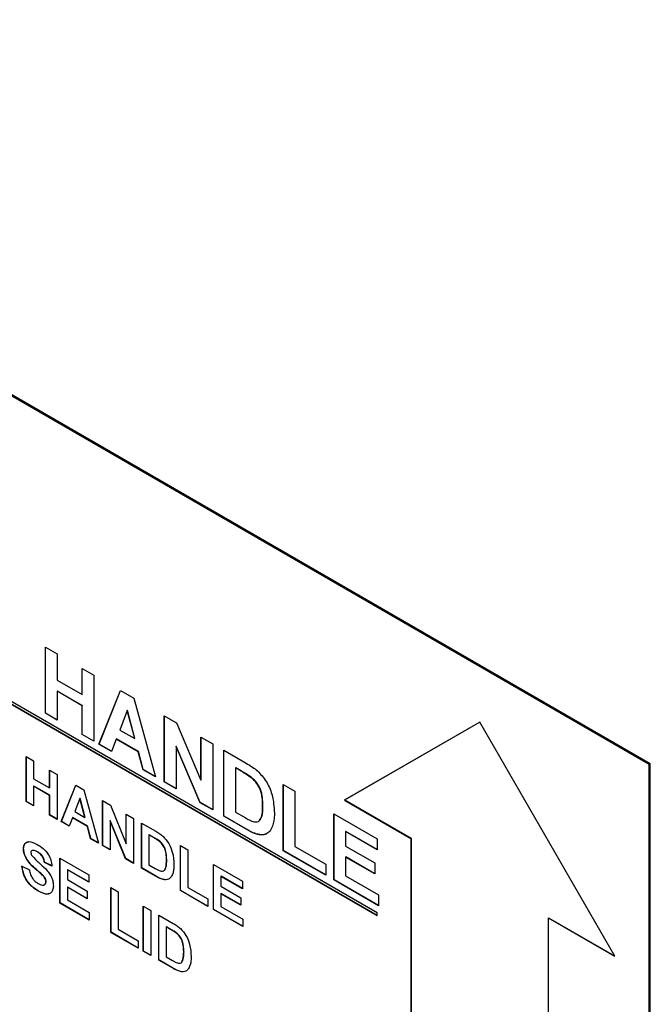
# Model space of a CAD drawing. Units: inches. Extents: x 0.1 to 10.8, y 0.2 to 8.4.
# Drawn here: x 8.2 to 8.3, y 5.1 to 5.3 of the extents above; entities that cross this region are included whole.
import ezdxf

# ---------------------------------------------------------------- set-up
doc = ezdxf.new("R2010")
doc.units = ezdxf.units.IN
doc.header["$MEASUREMENT"] = 0

msp = doc.modelspace()

# ---------------------------------------------------------------- linework, layer by layer
at = {"color": 7, "linetype": 'Continuous', "lineweight": 25}
for p, q in [((8.28164855, 5.1615805), (8.08277477, 5.27638789)), ((8.28182533, 5.16168255), (8.08295155, 5.27648994)), ((8.23966409, 5.13866238), (8.12475923, 5.20499554)), ((8.12475923, 5.20458727), (8.23966409, 5.13825411)), ((8.12479459, 5.20460768), (8.23966409, 5.13829493)), ((8.18844417, 5.17966258), (8.19025727, 5.1786159)), ((8.18844417, 5.16945582), (8.18844417, 5.17966258)), ((8.18847953, 5.16947623), (8.18847953, 5.17964217)), ((8.19025727, 5.1786159), (8.19025727, 5.17455937)), ((8.19411009, 5.17639172), (8.19592319, 5.17534504)), ((8.19411009, 5.17233518), (8.19411009, 5.17639172)), ((8.19414545, 5.17235559), (8.19414545, 5.1763713)), ((8.19592319, 5.17534504), (8.19592319, 5.16513828)), ((8.19025727, 5.17455937), (8.19411009, 5.17233518)), ((8.19029262, 5.17287865), (8.19025727, 5.17285824)), ((8.19025727, 5.17285824), (8.19025727, 5.16840914)), ((8.19411009, 5.17063406), (8.19025727, 5.17285824)), ((8.19414545, 5.17065447), (8.19029262, 5.17287865)), ((8.19414545, 5.17235559), (8.19411009, 5.17233518)), ((8.19671641, 5.16468036), (8.20003452, 5.17297162)), ((8.19675177, 5.16470077), (8.2000566, 5.17295887)), ((8.20003452, 5.17297162), (8.20209019, 5.1717849)), ((8.19414545, 5.17065447), (8.19411009, 5.17063406)), ((8.19411009, 5.16618495), (8.19411009, 5.17063406)), ((8.19414545, 5.16620537), (8.19414545, 5.17065447)), ((8.20209019, 5.1717849), (8.20544193, 5.15964322)), ((8.18847953, 5.16947623), (8.18844417, 5.16945582)), ((8.19025727, 5.16840914), (8.18844417, 5.16945582)), ((8.19025727, 5.16844996), (8.18847953, 5.16947623)), ((8.20107917, 5.16988229), (8.19993182, 5.16688067)), ((8.20111453, 5.1699027), (8.20107917, 5.16988229)), ((8.20223892, 5.16554882), (8.20107917, 5.16988229)), ((8.20227427, 5.16556923), (8.20111453, 5.1699027)), ((8.20680175, 5.16906498), (8.20869629, 5.16797128)), ((8.20680175, 5.15885822), (8.20680175, 5.16906498)), ((8.20683711, 5.15887863), (8.20683711, 5.16904457)), ((8.20869629, 5.16797128), (8.21246767, 5.15915522)), ((8.2554856, 5.16811037), (8.23462595, 5.15606444)), ((8.2554856, 5.16811037), (8.23466131, 5.15608485)), ((8.27634525, 5.1319804), (8.2554856, 5.16811037)), ((8.19414545, 5.16620537), (8.19411009, 5.16618495)), ((8.19592319, 5.16513828), (8.19411009, 5.16618495)), ((8.19592319, 5.1651791), (8.19414545, 5.16620537)), ((8.19993182, 5.16688067), (8.20223892, 5.16554882)), ((8.19675177, 5.16470077), (8.19671641, 5.16468036)), ((8.19866053, 5.16355804), (8.19671641, 5.16468036)), ((8.19867333, 5.16359147), (8.19675177, 5.16470077)), ((8.19939887, 5.16548721), (8.19866053, 5.16355804)), ((8.19943423, 5.16550762), (8.19939887, 5.16548721)), ((8.20277718, 5.16353696), (8.19939887, 5.16548721)), ((8.20281253, 5.16355737), (8.19943423, 5.16550762)), ((8.20227427, 5.16556923), (8.20223892, 5.16554882)), ((8.2086502, 5.16437065), (8.20861485, 5.16435024)), ((8.21236492, 5.15568749), (8.2086502, 5.16437065)), ((8.21246767, 5.16579411), (8.21428077, 5.16474743)), ((8.21246767, 5.15915522), (8.21246767, 5.16579411)), ((8.21250303, 5.15917563), (8.21250303, 5.1657737)), ((8.21428077, 5.16474743), (8.21428077, 5.15454067)), ((8.20281253, 5.16355737), (8.20277718, 5.16353696)), ((8.2035226, 5.16075123), (8.20277718, 5.16353696)), ((8.20355796, 5.16077164), (8.20281253, 5.16355737)), ((8.20861485, 5.16435024), (8.20861485, 5.15781154)), ((8.21232956, 5.15566708), (8.20861485, 5.16435024)), ((8.21598054, 5.16376617), (8.21942259, 5.16177912)), ((8.21598054, 5.15355941), (8.21598054, 5.16376617)), ((8.2160159, 5.15357982), (8.2160159, 5.16374576)), ((8.18548656, 5.16279367), (8.18664241, 5.16212641)), ((8.18548656, 5.15585307), (8.18548656, 5.16279367)), ((8.18552192, 5.15587348), (8.18552192, 5.16277326)), ((8.18664241, 5.16212641), (8.18664241, 5.15936797)), ((8.28182533, 5.16168255), (8.28164855, 5.1615805)), ((8.28164855, 5.04726478), (8.28164855, 5.1615805)), ((8.28182533, 5.04736684), (8.28182533, 5.16168255)), ((8.18910822, 5.16070293), (8.19026407, 5.16003568)), ((8.18910822, 5.15794449), (8.18910822, 5.16070293)), ((8.18914357, 5.1579649), (8.18914357, 5.16068252)), ((8.19026407, 5.16003568), (8.19026407, 5.15309508)), ((8.20355796, 5.16077164), (8.2035226, 5.16075123)), ((8.20544193, 5.15964322), (8.2035226, 5.16075123)), ((8.20542853, 5.15969178), (8.20355796, 5.16077164)), ((8.21782899, 5.16103878), (8.21779364, 5.16101837)), ((8.21779364, 5.16101837), (8.21779364, 5.15421386)), ((8.21868248, 5.16050525), (8.21779364, 5.16101837)), ((8.21871783, 5.16052566), (8.21782899, 5.16103878)), ((8.21871783, 5.16052566), (8.21868248, 5.16050525)), ((8.18664241, 5.15936797), (8.18910822, 5.15794449)), ((8.19088052, 5.15273921), (8.19315248, 5.15836823)), ((8.19091587, 5.15275962), (8.19317447, 5.15835553)), ((8.19315248, 5.15836823), (8.19437696, 5.15766135)), ((8.20683711, 5.15887863), (8.20680175, 5.15885822)), ((8.20861485, 5.15781154), (8.20680175, 5.15885822)), ((8.20861485, 5.15785236), (8.20683711, 5.15887863)), ((8.21250303, 5.15917563), (8.21246767, 5.15915522)), ((8.22034324, 5.15948919), (8.22030789, 5.15946878)), ((8.22515933, 5.15846737), (8.22697243, 5.15742069)), ((8.22515933, 5.14826061), (8.22515933, 5.15846737)), ((8.22519469, 5.14828102), (8.22519469, 5.15844696)), ((8.18667776, 5.15823161), (8.18664241, 5.1582112)), ((8.18664241, 5.1582112), (8.18664241, 5.15518582)), ((8.18910822, 5.15678772), (8.18664241, 5.1582112)), ((8.18914357, 5.15680813), (8.18667776, 5.15823161)), ((8.18914357, 5.1579649), (8.18910822, 5.15794449)), ((8.18914357, 5.15680813), (8.18910822, 5.15678772)), ((8.18910822, 5.15376234), (8.18910822, 5.15678772)), ((8.18914357, 5.15378275), (8.18914357, 5.15680813)), ((8.19437696, 5.15766135), (8.19665976, 5.14940293)), ((8.22697243, 5.15742069), (8.22697243, 5.14891506)), ((8.18552192, 5.15587348), (8.18548656, 5.15585307)), ((8.18664241, 5.15518582), (8.18548656, 5.15585307)), ((8.18664241, 5.15522664), (8.18552192, 5.15587348)), ((8.19377014, 5.15632101), (8.19298271, 5.15428408)), ((8.19380549, 5.15634142), (8.19377014, 5.15632101)), ((8.19455997, 5.15337355), (8.19377014, 5.15632101)), ((8.19459532, 5.15339396), (8.19380549, 5.15634142)), ((8.19727621, 5.15598765), (8.19848383, 5.15529051)), ((8.19727621, 5.14904705), (8.19727621, 5.15598765)), ((8.19731156, 5.14906747), (8.19731156, 5.15596724)), ((8.19848383, 5.15529051), (8.20089786, 5.14933659)), ((8.21236492, 5.15568749), (8.21232956, 5.15566708)), ((8.21428077, 5.15454067), (8.21232956, 5.15566708)), ((8.21428077, 5.15458149), (8.21236492, 5.15568749)), ((8.23466131, 5.15608485), (8.23462595, 5.15606444)), ((8.23462595, 5.15606444), (8.244879, 5.15014548)), ((8.23466131, 5.15608485), (8.24491435, 5.15016589)), ((8.18914357, 5.15378275), (8.18910822, 5.15376234)), ((8.19026407, 5.15309508), (8.18910822, 5.15376234)), ((8.19026407, 5.1531359), (8.18914357, 5.15378275)), ((8.19298271, 5.15428408), (8.19455997, 5.15337355)), ((8.20089786, 5.15389691), (8.20205371, 5.15322966)), ((8.20089786, 5.14933659), (8.20089786, 5.15389691)), ((8.20093322, 5.149357), (8.20093322, 5.1538765)), ((8.21779364, 5.15421386), (8.21927209, 5.15336037)), ((8.22202177, 5.155212), (8.22198642, 5.15519159)), ((8.2329783, 5.15395358), (8.23966409, 5.15009395)), ((8.2329783, 5.14374682), (8.2329783, 5.15395358)), ((8.23301366, 5.14376723), (8.23301366, 5.15393317)), ((8.19091587, 5.15275962), (8.19088052, 5.15273921)), ((8.19211342, 5.15202747), (8.19088052, 5.15273921)), ((8.19212634, 5.15206083), (8.19091587, 5.15275962)), ((8.19262031, 5.15333652), (8.19211342, 5.15202747)), ((8.19265566, 5.15335693), (8.19262031, 5.15333652)), ((8.19492719, 5.15200479), (8.19262031, 5.15333652)), ((8.19496254, 5.1520252), (8.19265566, 5.15335693)), ((8.19459532, 5.15339396), (8.19455997, 5.15337355)), ((8.19846741, 5.15289102), (8.19843205, 5.15287061)), ((8.19843205, 5.15287061), (8.19843205, 5.1483798)), ((8.20080997, 5.14700706), (8.19843205, 5.15287061)), ((8.20084533, 5.14702747), (8.19846741, 5.15289102)), ((8.20205371, 5.15322966), (8.20205371, 5.14628906)), ((8.20328661, 5.15251792), (8.20549115, 5.15124526)), ((8.20328661, 5.14557732), (8.20328661, 5.15251792)), ((8.20332197, 5.14559773), (8.20332197, 5.15249751)), ((8.2160159, 5.15357982), (8.21598054, 5.15355941)), ((8.21952351, 5.1515141), (8.21598054, 5.15355941)), ((8.21955887, 5.15153451), (8.2160159, 5.15357982)), ((8.19496254, 5.1520252), (8.19492719, 5.15200479)), ((8.19543408, 5.1501105), (8.19492719, 5.15200479)), ((8.19546943, 5.15013091), (8.19496254, 5.1520252)), ((8.20447782, 5.1507143), (8.20444246, 5.15069389)), ((8.20444246, 5.15069389), (8.20444246, 5.14606683)), ((8.20501437, 5.15036374), (8.20444246, 5.15069389)), ((8.20504972, 5.15038415), (8.20447782, 5.1507143)), ((8.21955887, 5.15153451), (8.21952351, 5.1515141)), ((8.22122677, 5.15078838), (8.22119142, 5.15076797)), ((8.22254941, 5.1508386), (8.22251406, 5.15081819)), ((8.23482675, 5.15122618), (8.23479139, 5.15120577)), ((8.23479139, 5.15120577), (8.23479139, 5.14898122)), ((8.23966409, 5.14839283), (8.23479139, 5.15120577)), ((8.23966409, 5.14843365), (8.23482675, 5.15122618)), ((8.19546943, 5.15013091), (8.19543408, 5.1501105)), ((8.19665976, 5.14940293), (8.19543408, 5.1501105)), ((8.19664633, 5.1494515), (8.19546943, 5.15013091)), ((8.20093322, 5.149357), (8.20089786, 5.14933659)), ((8.20504972, 5.15038415), (8.20501437, 5.15036374)), ((8.2060948, 5.1497141), (8.20605945, 5.14969369)), ((8.23966409, 5.15009395), (8.23966409, 5.14839283)), ((8.24491435, 5.15016589), (8.244879, 5.15014548)), ((8.244879, 5.15014548), (8.244879, 5.07869816)), ((8.24491435, 5.15016589), (8.24491435, 5.07871857)), ((8.18509811, 5.14856359), (8.18506275, 5.14854318)), ((8.18637566, 5.14827443), (8.18633146, 5.14824892)), ((8.18644298, 5.14830163), (8.18638284, 5.1482539)), ((8.18644298, 5.14830163), (8.18640763, 5.14828122)), ((8.18725448, 5.14807925), (8.18721913, 5.14805884)), ((8.19731156, 5.14906747), (8.19727621, 5.14904705)), ((8.19843205, 5.1483798), (8.19727621, 5.14904705)), ((8.19843205, 5.14842062), (8.19731156, 5.14906747)), ((8.20929702, 5.14904818), (8.21045287, 5.14838093)), ((8.20929702, 5.14210759), (8.20929702, 5.14904818)), ((8.20933238, 5.142128), (8.20933238, 5.14902777)), ((8.21045287, 5.14838093), (8.21045287, 5.1425971)), ((8.22519469, 5.14828102), (8.22515933, 5.14826061)), ((8.2317318, 5.14446641), (8.22515933, 5.14826061)), ((8.2317318, 5.14450723), (8.22519469, 5.14828102)), ((8.22697243, 5.14891506), (8.2317318, 5.14616753)), ((8.23479139, 5.14898122), (8.23932413, 5.14636453)), ((8.18565315, 5.14685977), (8.1856178, 5.14683936)), ((8.18833448, 5.14647698), (8.18829912, 5.14645657)), ((8.18945497, 5.1458783), (8.18829912, 5.14645657)), ((8.18949033, 5.14589871), (8.18833448, 5.14647698)), ((8.19068788, 5.14712416), (8.19515715, 5.1445441)), ((8.19068788, 5.14018357), (8.19068788, 5.14712416)), ((8.19072323, 5.14020398), (8.19072323, 5.14710375)), ((8.20084533, 5.14702747), (8.20080997, 5.14700706)), ((8.20205371, 5.14628906), (8.20080997, 5.14700706)), ((8.20205371, 5.14632988), (8.20084533, 5.14702747)), ((8.2071748, 5.14684106), (8.20713944, 5.14682065)), ((8.2317318, 5.14616753), (8.2317318, 5.14446641)), ((8.23482675, 5.1473005), (8.23479139, 5.14728009)), ((8.23479139, 5.14728009), (8.23479139, 5.14440126)), ((8.23932413, 5.1446634), (8.23479139, 5.14728009)), ((8.23932413, 5.14470422), (8.23482675, 5.1473005)), ((8.23932413, 5.14636453), (8.23932413, 5.1446634)), ((8.18483158, 5.14587787), (8.18598743, 5.14529959)), ((8.18702693, 5.14538544), (8.18699157, 5.14536503)), ((8.19187908, 5.14532055), (8.19184372, 5.14530014)), ((8.19184372, 5.14530014), (8.19184372, 5.14378745)), ((8.19515715, 5.14338734), (8.19184372, 5.14530014)), ((8.19515715, 5.14342816), (8.19187908, 5.14532055)), ((8.20332197, 5.14559773), (8.20328661, 5.14557732)), ((8.20555617, 5.14426713), (8.20328661, 5.14557732)), ((8.20559153, 5.14428754), (8.20332197, 5.14559773)), ((8.20444246, 5.14606683), (8.20539363, 5.14551773)), ((8.21438275, 5.14611225), (8.21885203, 5.14353219)), ((8.21438275, 5.13917166), (8.21438275, 5.14611225)), ((8.21441811, 5.13919207), (8.21441811, 5.14609184)), ((8.18800217, 5.14452074), (8.18796682, 5.14450033)), ((8.18856565, 5.14347525), (8.18853029, 5.14345484)), ((8.19184372, 5.14378745), (8.19492598, 5.1420081)), ((8.19515715, 5.1445441), (8.19515715, 5.14338734)), ((8.20559153, 5.14428754), (8.20555617, 5.14426713)), ((8.20665948, 5.1438184), (8.20662412, 5.14379799)), ((8.21557396, 5.14430864), (8.2155386, 5.14428823)), ((8.2155386, 5.14428823), (8.2155386, 5.14277554)), ((8.21885203, 5.14237543), (8.2155386, 5.14428823)), ((8.21885203, 5.14241625), (8.21557396, 5.14430864)), ((8.21885203, 5.14353219), (8.21885203, 5.14237543)), ((8.23301366, 5.14376723), (8.2329783, 5.14374682)), ((8.23989072, 5.13975636), (8.2329783, 5.14374682)), ((8.23989072, 5.13979718), (8.23301366, 5.14376723)), ((8.23479139, 5.14440126), (8.23989072, 5.14145749)), ((8.18733034, 5.14207367), (8.18729498, 5.14205326)), ((8.19187908, 5.14265109), (8.19184372, 5.14263068)), ((8.19184372, 5.14263068), (8.19184372, 5.14067308)), ((8.19492598, 5.14085133), (8.19184372, 5.14263068)), ((8.19492598, 5.14089215), (8.19187908, 5.14265109)), ((8.19492598, 5.1420081), (8.19492598, 5.14085133)), ((8.19854764, 5.14258682), (8.19970349, 5.14191956)), ((8.19854764, 5.13564622), (8.19854764, 5.14258682)), ((8.19858299, 5.13566663), (8.19858299, 5.14256641)), ((8.19970349, 5.14191956), (8.19970349, 5.13613573)), ((8.20933238, 5.142128), (8.20929702, 5.14210759)), ((8.21353513, 5.13966098), (8.20929702, 5.14210759)), ((8.21353513, 5.1397018), (8.20933238, 5.142128)), ((8.21045287, 5.1425971), (8.21353513, 5.14081774)), ((8.2155386, 5.14277554), (8.21862086, 5.14099619)), ((8.21557396, 5.14163918), (8.2155386, 5.14161877)), ((8.2155386, 5.14161877), (8.2155386, 5.13966117)), ((8.21862086, 5.13983942), (8.2155386, 5.14161877)), ((8.21862086, 5.13988024), (8.21557396, 5.14163918)), ((8.19072323, 5.14020398), (8.19068788, 5.14018357)), ((8.19523421, 5.13755902), (8.19068788, 5.14018357)), ((8.19523421, 5.13759984), (8.19072323, 5.14020398)), ((8.19184372, 5.14067308), (8.19523421, 5.13871579)), ((8.21353513, 5.14081774), (8.21353513, 5.13966098)), ((8.21862086, 5.14099619), (8.21862086, 5.13983942)), ((8.23989072, 5.14145749), (8.23989072, 5.13975636)), ((8.19523421, 5.13871579), (8.19523421, 5.13755902)), ((8.20355631, 5.13969537), (8.20471216, 5.13902812)), ((8.20355631, 5.13275478), (8.20355631, 5.13969537)), ((8.20359167, 5.13277519), (8.20359167, 5.13967496)), ((8.20471216, 5.13902812), (8.20471216, 5.13208752)), ((8.21441811, 5.13919207), (8.21438275, 5.13917166)), ((8.21892909, 5.13654711), (8.21438275, 5.13917166)), ((8.21892909, 5.13658793), (8.21441811, 5.13919207)), ((8.2155386, 5.13966117), (8.21892909, 5.13770388)), ((8.23966409, 5.13825411), (8.23966409, 5.13866238)), ((8.20594506, 5.13831638), (8.2081496, 5.13704372)), ((8.20594506, 5.13137578), (8.20594506, 5.13831638)), ((8.20598042, 5.13139619), (8.20598042, 5.13829597)), ((8.21892909, 5.13770388), (8.21892909, 5.13654711)), ((8.26612756, 5.13791977), (8.2660922, 5.13789936)), ((8.2660922, 5.06645203), (8.2660922, 5.13789936)), ((8.2660922, 5.13789936), (8.27634525, 5.1319804)), ((8.26612756, 5.13791977), (8.2763099, 5.13204162)), ((8.19858299, 5.13566663), (8.19854764, 5.13564622)), ((8.20278575, 5.13319961), (8.19854764, 5.13564622)), ((8.20278575, 5.13324043), (8.19858299, 5.13566663)), ((8.19970349, 5.13613573), (8.20278575, 5.13435638)), ((8.20713627, 5.13651276), (8.20710091, 5.13649235)), ((8.20710091, 5.13649235), (8.20710091, 5.13186529)), ((8.20767282, 5.1361622), (8.20710091, 5.13649235)), ((8.20770817, 5.13618261), (8.20713627, 5.13651276)), ((8.20770817, 5.13618261), (8.20767282, 5.1361622)), ((8.20875325, 5.13551256), (8.20871789, 5.13549215)), ((8.20278575, 5.13435638), (8.20278575, 5.13319961)), ((8.20359167, 5.13277519), (8.20355631, 5.13275478)), ((8.20471216, 5.13208752), (8.20355631, 5.13275478)), ((8.20471216, 5.13212834), (8.20359167, 5.13277519)), ((8.20983325, 5.13263952), (8.20979789, 5.13261911)), ((8.20598042, 5.13139619), (8.20594506, 5.13137578)), ((8.20821462, 5.13006559), (8.20594506, 5.13137578)), ((8.20824997, 5.130086), (8.20598042, 5.13139619)), ((8.20710091, 5.13186529), (8.20805208, 5.13131619)), ((8.20824997, 5.130086), (8.20821462, 5.13006559)), ((8.20931793, 5.12961686), (8.20928257, 5.12959645))]:
    msp.add_line(p, q, dxfattribs=at)
for points, knots in [([(8.21942259, 5.16177912), (8.21975692, 5.16158401), (8.2203537, 5.16123573), (8.22093922, 5.16076688), (8.22119673, 5.16056069)], [0, 0, 0, 0, 0.56021371, 1, 1, 1, 1]), ([(8.22030789, 5.15946878), (8.22000532, 5.15967918), (8.21946482, 5.16005505), (8.21892161, 5.16036764), (8.21868248, 5.16050525)], [0, 0, 0, 0, 0.55978038, 1, 1, 1, 1]), ([(8.22034324, 5.15948919), (8.22004068, 5.15969959), (8.21950017, 5.16007546), (8.21895696, 5.16038805), (8.21871783, 5.16052566)], [0, 0, 0, 0, 0.55978038, 1, 1, 1, 1]), ([(8.22119673, 5.16056069), (8.2216679, 5.16005137), (8.22261161, 5.15903125), (8.22365691, 5.15658292), (8.22374542, 5.15501125), (8.22379951, 5.15405086)], [0, 0, 0, 0, 0.279442272, 0.55969312, 1, 1, 1, 1]), ([(8.22198642, 5.15519159), (8.22196454, 5.15601565), (8.22193404, 5.15716458), (8.22109031, 5.15875979), (8.22056891, 5.15923225), (8.22030789, 5.15946878)], [0, 0, 0, 0, 0.558837278, 0.779141596, 1, 1, 1, 1]), ([(8.22202177, 5.155212), (8.2219999, 5.15603606), (8.2219694, 5.15718499), (8.22112566, 5.1587802), (8.22060427, 5.15925266), (8.22034324, 5.15948919)], [0, 0, 0, 0, 0.558837278, 0.779141596, 1, 1, 1, 1]), ([(8.22046901, 5.15276754), (8.2207915, 5.15271087), (8.22143756, 5.15259732), (8.22194396, 5.15364628), (8.22197029, 5.15460466), (8.22198642, 5.15519159)], [0, 0, 0, 0, 0.278637243, 0.558221091, 1, 1, 1, 1]), ([(8.22149584, 5.15297312), (8.221627, 5.15314425), (8.22203317, 5.15367416), (8.22202637, 5.15459113), (8.22202177, 5.155212)], [0, 0, 0, 0, 0.322926767, 1, 1, 1, 1]), ([(8.22379951, 5.15405086), (8.22379054, 5.15364225), (8.22377453, 5.15291267), (8.22359268, 5.15231013), (8.22351267, 5.15204505)], [0, 0, 0, 0, 0.560065231, 1, 1, 1, 1]), ([(8.21927209, 5.15336037), (8.21949681, 5.15323064), (8.21989797, 5.15299907), (8.22029458, 5.15283827), (8.22046901, 5.15276754)], [0, 0, 0, 0, 0.560192215, 1, 1, 1, 1]), ([(8.20549115, 5.15124526), (8.20570581, 5.15111988), (8.20608896, 5.15089606), (8.20646401, 5.15059066), (8.20662894, 5.15045635)], [0, 0, 0, 0, 0.560238223, 1, 1, 1, 1]), ([(8.22119142, 5.15076797), (8.2208834, 5.15087089), (8.22033301, 5.15105479), (8.219771, 5.15137367), (8.21952351, 5.1515141)], [0, 0, 0, 0, 0.55962407, 1, 1, 1, 1]), ([(8.22122677, 5.15078838), (8.22091876, 5.1508913), (8.22036836, 5.1510752), (8.21980636, 5.15139408), (8.21955887, 5.15153451)], [0, 0, 0, 0, 0.55962407, 1, 1, 1, 1]), ([(8.22251406, 5.15081819), (8.22228764, 5.15075187), (8.22188294, 5.15063334), (8.2214029, 5.15072679), (8.22119142, 5.15076797)], [0, 0, 0, 0, 0.559440501, 1, 1, 1, 1]), ([(8.22254941, 5.1508386), (8.222323, 5.15077228), (8.22191829, 5.15065375), (8.22143826, 5.1507472), (8.22122677, 5.15078838)], [0, 0, 0, 0, 0.559440501, 1, 1, 1, 1]), ([(8.22351267, 5.15204505), (8.22337762, 5.15174727), (8.22313643, 5.15121546), (8.22270424, 5.15093958), (8.22251406, 5.15081819)], [0, 0, 0, 0, 0.559942641, 1, 1, 1, 1]), ([(8.18506275, 5.14854318), (8.18510887, 5.14884444), (8.18520109, 5.14944683), (8.18601519, 5.14980704), (8.18675319, 5.14944528), (8.18720468, 5.14922395)], [0, 0, 0, 0, 0.279747845, 0.559361629, 1, 1, 1, 1]), ([(8.18509811, 5.14856359), (8.1851371, 5.14887935), (8.18520417, 5.14942257), (8.18560336, 5.14954029), (8.1857705, 5.14958959)], [0, 0, 0, 0, 0.581294319, 1, 1, 1, 1]), ([(8.18720468, 5.14922395), (8.18750679, 5.14903466), (8.18810895, 5.14865736), (8.1888914, 5.1477713), (8.18936904, 5.14674839), (8.18942631, 5.14616853), (8.18945497, 5.1458783)], [0, 0, 0, 0, 0.281015377, 0.560108784, 0.779825089, 1, 1, 1, 1]), ([(8.20605945, 5.14969369), (8.20586497, 5.14983025), (8.20551754, 5.1500742), (8.20516818, 5.15027523), (8.20501437, 5.15036374)], [0, 0, 0, 0, 0.559753123, 1, 1, 1, 1]), ([(8.2060948, 5.1497141), (8.20590033, 5.14985066), (8.2055529, 5.15009461), (8.20520353, 5.15029564), (8.20504972, 5.15038415)], [0, 0, 0, 0, 0.559753123, 1, 1, 1, 1]), ([(8.20713944, 5.14682065), (8.20712821, 5.14736707), (8.20711256, 5.14812847), (8.20658012, 5.14920776), (8.20623311, 5.14953162), (8.20605945, 5.14969369)], [0, 0, 0, 0, 0.559429218, 0.77951572, 1, 1, 1, 1]), ([(8.2071748, 5.14684106), (8.20716356, 5.14738748), (8.20714791, 5.14814888), (8.20661548, 5.14922817), (8.20626846, 5.14955203), (8.2060948, 5.1497141)], [0, 0, 0, 0, 0.559429218, 0.77951572, 1, 1, 1, 1]), ([(8.20662894, 5.15045635), (8.20693913, 5.15010766), (8.20756083, 5.14940877), (8.20820917, 5.14777016), (8.20826262, 5.14672704), (8.20829529, 5.14608944)], [0, 0, 0, 0, 0.2790721856, 0.5593380271, 1, 1, 1, 1]), ([(8.1856178, 5.14683936), (8.18544087, 5.14716282), (8.18512452, 5.14774117), (8.18508165, 5.14829784), (8.18506275, 5.14854318)], [0, 0, 0, 0, 0.559266484, 1, 1, 1, 1]), ([(8.18565315, 5.14685977), (8.18547623, 5.14718323), (8.18515988, 5.14776158), (8.185117, 5.14831825), (8.18509811, 5.14856359)], [0, 0, 0, 0, 0.559266484, 1, 1, 1, 1]), ([(8.18640763, 5.14828122), (8.18634681, 5.14825207), (8.18623797, 5.1481999), (8.18622453, 5.14803974), (8.1862186, 5.14796907)], [0, 0, 0, 0, 0.558757943, 1, 1, 1, 1]), ([(8.1862186, 5.14796907), (8.1862299, 5.14787223), (8.18625014, 5.14769882), (8.18635187, 5.14752848), (8.18639679, 5.14745327)], [0, 0, 0, 0, 0.5584796046, 1, 1, 1, 1]), ([(8.18721913, 5.14805884), (8.18705765, 5.14814622), (8.18676958, 5.14830209), (8.18651813, 5.14828759), (8.18640763, 5.14828122)], [0, 0, 0, 0, 0.560543807, 1, 1, 1, 1]), ([(8.18725448, 5.14807925), (8.18709301, 5.14816663), (8.18680493, 5.1483225), (8.18655348, 5.148308), (8.18644298, 5.14830163)], [0, 0, 0, 0, 0.560543807, 1, 1, 1, 1]), ([(8.18829912, 5.14645657), (8.18826842, 5.14663717), (8.1882073, 5.14699661), (8.18783029, 5.14767081), (8.18745115, 5.14791153), (8.18721913, 5.14805884)], [0, 0, 0, 0, 0.281521483, 0.560304665, 1, 1, 1, 1]), ([(8.18833448, 5.14647698), (8.18830377, 5.14665758), (8.18824265, 5.14701702), (8.18786564, 5.14769122), (8.18748651, 5.14793194), (8.18725448, 5.14807925)], [0, 0, 0, 0, 0.281521483, 0.560304665, 1, 1, 1, 1]), ([(8.18699157, 5.14536503), (8.18671658, 5.14560395), (8.1862262, 5.14603), (8.18580347, 5.14659236), (8.1856178, 5.14683936)], [0, 0, 0, 0, 0.560768375, 1, 1, 1, 1]), ([(8.18702693, 5.14538544), (8.18675193, 5.14562436), (8.18626155, 5.14605041), (8.18583883, 5.14661277), (8.18565315, 5.14685977)], [0, 0, 0, 0, 0.560768375, 1, 1, 1, 1]), ([(8.18639679, 5.14745327), (8.18673875, 5.14709692), (8.18742433, 5.14638248), (8.18833199, 5.14564322), (8.18900699, 5.14488334), (8.18940943, 5.14419519), (8.18965569, 5.14346171), (8.18967598, 5.14302174), (8.18968614, 5.14280149)], [0, 0, 0, 0, 0.24942306, 0.50005297, 0.625203024, 0.750142394, 0.874918196, 1, 1, 1, 1]), ([(8.20616299, 5.14514033), (8.20637664, 5.145111), (8.2068052, 5.14505217), (8.20711148, 5.14578817), (8.20712882, 5.14642854), (8.20713944, 5.14682065)], [0, 0, 0, 0, 0.278191596, 0.558018986, 1, 1, 1, 1]), ([(8.20686745, 5.14535281), (8.20694148, 5.14546344), (8.20718659, 5.14582973), (8.20717964, 5.14642535), (8.2071748, 5.14684106)], [0, 0, 0, 0, 0.302042469, 1, 1, 1, 1]), ([(8.18729498, 5.14205326), (8.18695695, 5.14226846), (8.1862834, 5.14269727), (8.18543276, 5.14375263), (8.18496955, 5.14489393), (8.18487762, 5.14554953), (8.18483158, 5.14587787)], [0, 0, 0, 0, 0.280715068, 0.559340191, 0.779308683, 1, 1, 1, 1]), ([(8.18733034, 5.14207367), (8.18699231, 5.14228887), (8.18631876, 5.14271768), (8.18546811, 5.14377304), (8.18500491, 5.14491434), (8.18491298, 5.14556994), (8.18486694, 5.14589828)], [0, 0, 0, 0, 0.280715068, 0.559340191, 0.779308683, 1, 1, 1, 1]), ([(8.18598743, 5.14529959), (8.18602996, 5.14506861), (8.18611471, 5.14460831), (8.18645175, 5.14393875), (8.18689506, 5.14346778), (8.1871824, 5.14328399), (8.18732629, 5.14319196)], [0, 0, 0, 0, 0.280581943, 0.559152481, 0.779250623, 1, 1, 1, 1]), ([(8.18796682, 5.14450033), (8.18778569, 5.14466514), (8.18746223, 5.14495946), (8.18713539, 5.1452411), (8.18699157, 5.14536503)], [0, 0, 0, 0, 0.559955972, 1, 1, 1, 1]), ([(8.18800217, 5.14452074), (8.18782105, 5.14468555), (8.18749758, 5.14497987), (8.18717075, 5.14526151), (8.18702693, 5.14538544)], [0, 0, 0, 0, 0.559955972, 1, 1, 1, 1]), ([(8.20539363, 5.14551773), (8.20553818, 5.14543429), (8.2057962, 5.14528533), (8.20605095, 5.14518462), (8.20616299, 5.14514033)], [0, 0, 0, 0, 0.560215582, 1, 1, 1, 1]), ([(8.20811228, 5.14471854), (8.20802661, 5.1445147), (8.20787363, 5.14415071), (8.20759454, 5.14395024), (8.20747175, 5.14386203)], [0, 0, 0, 0, 0.56000731, 1, 1, 1, 1]), ([(8.20829529, 5.14608944), (8.20828937, 5.14581219), (8.20827881, 5.14531718), (8.20816316, 5.14490144), (8.20811228, 5.14471854)], [0, 0, 0, 0, 0.560079947, 1, 1, 1, 1]), ([(8.18732629, 5.14319196), (8.18747897, 5.14311095), (8.18778354, 5.14294936), (8.18818289, 5.14290729), (8.18847163, 5.14307447), (8.18851077, 5.14332828), (8.18853029, 5.14345484)], [0, 0, 0, 0, 0.281228148, 0.561007632, 0.781098532, 1, 1, 1, 1]), ([(8.18853029, 5.14345484), (8.18852163, 5.14355851), (8.18850431, 5.14376568), (8.18829463, 5.14416254), (8.1880913, 5.14437206), (8.18796682, 5.14450033)], [0, 0, 0, 0, 0.2797787022, 0.5590879205, 1, 1, 1, 1]), ([(8.18856565, 5.14347525), (8.18855698, 5.14357892), (8.18853966, 5.14378609), (8.18832999, 5.14418295), (8.18812665, 5.14439247), (8.18800217, 5.14452074)], [0, 0, 0, 0, 0.2797787022, 0.5590879205, 1, 1, 1, 1]), ([(8.18824441, 5.14297804), (8.188332, 5.14301594), (8.1885116, 5.14309366), (8.18854734, 5.14334599), (8.18856565, 5.14347525)], [0, 0, 0, 0, 0.487729506, 1, 1, 1, 1]), ([(8.20662412, 5.14379799), (8.20642717, 5.14386081), (8.2060752, 5.14397306), (8.20571487, 5.14417722), (8.20555617, 5.14426713)], [0, 0, 0, 0, 0.559579301, 1, 1, 1, 1]), ([(8.20665948, 5.1438184), (8.20646253, 5.14388122), (8.20611056, 5.14399347), (8.20575022, 5.14419763), (8.20559153, 5.14428754)], [0, 0, 0, 0, 0.559579301, 1, 1, 1, 1]), ([(8.20747175, 5.14386203), (8.20732799, 5.14381165), (8.20707103, 5.14372161), (8.2067608, 5.14377463), (8.20662412, 5.14379799)], [0, 0, 0, 0, 0.559442955, 1, 1, 1, 1]), ([(8.2075071, 5.14388244), (8.20736335, 5.14383206), (8.20710638, 5.14374202), (8.20679615, 5.14379504), (8.20665948, 5.1438184)], [0, 0, 0, 0, 0.559442955, 1, 1, 1, 1]), ([(8.18968614, 5.14280149), (8.18966305, 5.14257061), (8.18961687, 5.14210876), (8.1892774, 5.1416624), (8.18853273, 5.14142719), (8.18780521, 5.14179518), (8.18729498, 5.14205326)], [0, 0, 0, 0, 0.186966265, 0.3740057, 0.560966865, 1, 1, 1, 1]), ([(8.18900361, 5.14163988), (8.1889322, 5.14161211), (8.1884781, 5.14143552), (8.18785525, 5.14178183), (8.18733034, 5.14207367)], [0, 0, 0, 0, 0.157255629, 1, 1, 1, 1]), ([(8.2081496, 5.13704372), (8.20836426, 5.13691833), (8.20874741, 5.13669452), (8.20912246, 5.13638912), (8.20928739, 5.13625481)], [0, 0, 0, 0, 0.560238223, 1, 1, 1, 1]), ([(8.20871789, 5.13549215), (8.20852342, 5.1356287), (8.20817599, 5.13587265), (8.20782662, 5.13607369), (8.20767282, 5.1361622)], [0, 0, 0, 0, 0.559753123, 1, 1, 1, 1]), ([(8.20875325, 5.13551256), (8.20855878, 5.13564911), (8.20821135, 5.13589306), (8.20786198, 5.1360941), (8.20770817, 5.13618261)], [0, 0, 0, 0, 0.559753123, 1, 1, 1, 1]), ([(8.20979789, 5.13261911), (8.20978666, 5.13316553), (8.20977101, 5.13392693), (8.20923857, 5.13500622), (8.20889156, 5.13533008), (8.20871789, 5.13549215)], [0, 0, 0, 0, 0.559429218, 0.77951572, 1, 1, 1, 1]), ([(8.20983325, 5.13263952), (8.20982201, 5.13318594), (8.20980636, 5.13394734), (8.20927393, 5.13502663), (8.20892691, 5.13535049), (8.20875325, 5.13551256)], [0, 0, 0, 0, 0.559429218, 0.77951572, 1, 1, 1, 1]), ([(8.20928739, 5.13625481), (8.20959758, 5.13590611), (8.21021928, 5.13520723), (8.21086762, 5.13356862), (8.21092107, 5.1325255), (8.21095374, 5.1318879)], [0, 0, 0, 0, 0.279072186, 0.559338027, 1, 1, 1, 1]), ([(8.20882144, 5.13093879), (8.20903509, 5.13090946), (8.20946364, 5.13085063), (8.20976993, 5.13158663), (8.20978727, 5.132227), (8.20979789, 5.13261911)], [0, 0, 0, 0, 0.278191596, 0.558018986, 1, 1, 1, 1]), ([(8.2095259, 5.13115127), (8.20959993, 5.1312619), (8.20984504, 5.13162819), (8.20983809, 5.1322238), (8.20983325, 5.13263952)], [0, 0, 0, 0, 0.302042469, 1, 1, 1, 1]), ([(8.20805208, 5.13131619), (8.20819663, 5.13123274), (8.20845465, 5.13108379), (8.2087094, 5.13098308), (8.20882144, 5.13093879)], [0, 0, 0, 0, 0.560215582, 1, 1, 1, 1]), ([(8.21095374, 5.1318879), (8.21094782, 5.13161065), (8.21093726, 5.13111564), (8.21082161, 5.13069989), (8.21077073, 5.130517)], [0, 0, 0, 0, 0.560079947, 1, 1, 1, 1]), ([(8.20928257, 5.12959645), (8.20908562, 5.12965927), (8.20873365, 5.12977152), (8.20837332, 5.12997568), (8.20821462, 5.13006559)], [0, 0, 0, 0, 0.559579301, 1, 1, 1, 1]), ([(8.20931793, 5.12961686), (8.20912098, 5.12967968), (8.20876901, 5.12979193), (8.20840867, 5.12999609), (8.20824997, 5.130086)], [0, 0, 0, 0, 0.559579301, 1, 1, 1, 1]), ([(8.2101302, 5.12966049), (8.20998644, 5.12961011), (8.20972948, 5.12952007), (8.20941925, 5.12957309), (8.20928257, 5.12959645)], [0, 0, 0, 0, 0.559442955, 1, 1, 1, 1]), ([(8.21016555, 5.1296809), (8.21002179, 5.12963052), (8.20976483, 5.12954048), (8.2094546, 5.1295935), (8.20931793, 5.12961686)], [0, 0, 0, 0, 0.559442955, 1, 1, 1, 1]), ([(8.21077073, 5.130517), (8.21068506, 5.13031316), (8.21053208, 5.12994917), (8.21025299, 5.12974869), (8.2101302, 5.12966049)], [0, 0, 0, 0, 0.56000731, 1, 1, 1, 1])]:
    msp.add_open_spline(points, degree=3, knots=knots, dxfattribs=at)

doc.saveas('drawing.dxf')
